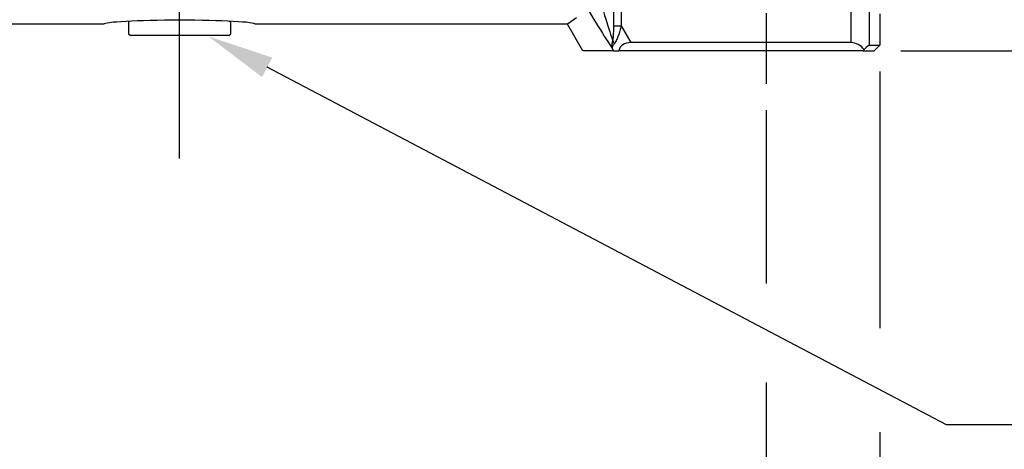
# Model space of a CAD drawing. Units: millimetres. Extents: x -49 to 2146, y -28 to 1372.
# Drawn here: x 1434 to 1694, y 292 to 406 of the extents above; entities that cross this region are included whole.
import ezdxf

# ---------------------------------------------------------------- set-up
doc = ezdxf.new("R2010")
doc.units = ezdxf.units.MM
doc.header["$LTSCALE"] = 7.5
doc.linetypes.add('中心線', pattern=[12, 7.5, -1.5, 1.5, -1.5])
for name, color, linetype in [('CEN', 2, '中心線'), ('DIM', 3, 'Continuous'), ('MAIN', 7, 'Continuous')]:
    doc.layers.add(name, color=color, linetype=linetype)
doc.styles.get("Standard").update_dxf_attribs({"font": 'simplex.shx'})
doc.dimstyles.new('C', dxfattribs={"dimscale": 7, "dimtxt": 3, "dimasz": 2.5, "dimexe": 1, "dimexo": 1, "dimgap": 1, "dimtad": 1, "dimtoh": 1, "dimdec": 4, "dimdsep": 46, "dimtxsty": 'Standard', "dimcen": 0, "dimclrd": 256, "dimclre": 256, "dimclrt": 256, "dimadec": 0, "dimazin": 0, "dimtfac": 0.6, "dimtdec": 4, "dimtofl": 0, "dimtmove": 0, "dimatfit": 3, "dimfxl": 0, "dimtolj": 1, "dimarcsym": 0})
doc.dimstyles.new('L', dxfattribs={"dimscale": 7, "dimtxt": 3, "dimasz": 2.5, "dimexe": 1, "dimexo": 1, "dimgap": 1, "dimtad": 1, "dimdsep": 46, "dimtxsty": 'Standard', "dimcen": 0, "dimclrd": 256, "dimclre": 256, "dimclrt": 256, "dimadec": 0, "dimazin": 0, "dimtfac": 0.6, "dimtmove": 0, "dimatfit": 3, "dimfxl": 0, "dimtolj": 1, "dimarcsym": 0})

# ---------------------------------------------------------------- blocks, each defined once
blk = doc.blocks.new('*D17')
at = {"layer": 'Defpoints', "color": 0}
for p in [(1706.94, 602.56), (1659.56, 397.56), (1777.04, 397.56)]:
    blk.add_point(p, dxfattribs=at)
at = {"layer": 'DIM', "lineweight": -2}
for p, q in [((1713.94, 602.56), (1784.04, 602.56)), ((1777.04, 585.06), (1777.04, 415.06)), ((1666.56, 397.56), (1784.04, 397.56))]:
    blk.add_line(p, q, dxfattribs=at)
at = {"layer": 'DIM'}
for points in [[(1774.12, 585.06), (1779.95, 585.06), (1777.04, 602.56)], [(1774.12, 415.06), (1779.95, 415.06), (1777.04, 397.56)]]:
    blk.add_solid(points, dxfattribs=at)
at = {"layer": 'DIM', "insert": (1759.54, 500.06), "char_height": 21, "attachment_point": 5, "rotation": 90}
blk.add_mtext('\\A1;205', dxfattribs=at)
blk = doc.blocks.new('*D18')
at = {"layer": 'Defpoints', "color": 0}
for p in [(1659.56, 877.56), (1827.04, 877.56), (1659.56, 397.56)]:
    blk.add_point(p, dxfattribs=at)
at = {"layer": 'DIM', "lineweight": -2}
for p, q in [((1666.56, 877.56), (1834.04, 877.56)), ((1827.04, 415.06), (1827.04, 860.06)), ((1666.56, 397.56), (1834.04, 397.56))]:
    blk.add_line(p, q, dxfattribs=at)
at = {"layer": 'DIM'}
for points in [[(1824.12, 860.06), (1829.95, 860.06), (1827.04, 877.56)], [(1824.12, 415.06), (1829.95, 415.06), (1827.04, 397.56)]]:
    blk.add_solid(points, dxfattribs=at)
at = {"layer": 'DIM', "insert": (1809.54, 637.56), "char_height": 21, "attachment_point": 5, "rotation": 90}
blk.add_mtext('\\A1;480', dxfattribs=at)
blk = doc.blocks.new('*D20')
at = {"layer": 'Defpoints', "color": 0}
for p in [(1476.17, 405.28), (1483.7, 401.33)]:
    blk.add_point(p, dxfattribs=at)
at = {"layer": 'DIM', "lineweight": -2}
for p, q in [((1678.66, 298.72), (1499.18, 393.17)), ((1878.76, 298.72), (1678.66, 298.72))]:
    blk.add_line(p, q, dxfattribs=at)
at = {"layer": 'DIM'}
blk.add_solid([(1500.54, 395.76), (1497.82, 390.59), (1483.7, 401.33)], dxfattribs=at)
at = {"layer": 'DIM', "insert": (1782.21, 320.54), "char_height": 21, "attachment_point": 5}
blk.add_mtext('\\A1;2xPS1{\\H0.8x;/\\H1.25x;2\\fPMingLiU|b0|i0|c136|p18;塞頭}', dxfattribs=at)
blk = doc.blocks.new('*D32')
at = {"layer": 'Defpoints', "color": 0}
for p in [(1321.06, 388.82), (1631.06, 388.82), (1631.06, 249.19)]:
    blk.add_point(p, dxfattribs=at)
at = {"layer": 'DIM', "lineweight": -2}
for p, q in [((1321.06, 381.82), (1321.06, 242.19)), ((1631.06, 381.82), (1631.06, 336.05)), ((1631.06, 309.85), (1631.06, 242.19)), ((1338.56, 249.19), (1613.56, 249.19))]:
    blk.add_line(p, q, dxfattribs=at)
at = {"layer": 'DIM'}
for points in [[(1338.56, 252.11), (1338.56, 246.27), (1321.06, 249.19)], [(1613.56, 252.11), (1613.56, 246.27), (1631.06, 249.19)]]:
    blk.add_solid(points, dxfattribs=at)
at = {"layer": 'DIM', "insert": (1476.06, 266.69), "char_height": 21, "attachment_point": 5}
blk.add_mtext('\\A1;310', dxfattribs=at)
blk = doc.blocks.new('*D33')
at = {"layer": 'Defpoints', "color": 0}
for p in [(1291.06, 399.06), (1661.06, 399.06), (1661.06, 199.19)]:
    blk.add_point(p, dxfattribs=at)
at = {"layer": 'DIM', "lineweight": -2}
for p, q in [((1291.06, 392.06), (1291.06, 359.78)), ((1661.06, 392.06), (1661.06, 324.26)), ((1291.06, 325.53), (1291.06, 192.19)), ((1661.06, 296.75), (1661.06, 192.19)), ((1308.56, 199.19), (1643.56, 199.19))]:
    blk.add_line(p, q, dxfattribs=at)
at = {"layer": 'DIM'}
for points in [[(1308.56, 202.11), (1308.56, 196.27), (1291.06, 199.19)], [(1643.56, 202.11), (1643.56, 196.27), (1661.06, 199.19)]]:
    blk.add_solid(points, dxfattribs=at)
at = {"layer": 'DIM', "insert": (1476.06, 216.69), "char_height": 21, "attachment_point": 5}
blk.add_mtext('\\A1;370', dxfattribs=at)
blk = doc.blocks.new('*D36')
at = {"layer": 'Defpoints', "color": 0}
for p in [(1538.53, 690.05), (1413.59, 515.08)]:
    blk.add_point(p, dxfattribs=at)
at = {"layer": 'DIM', "lineweight": -2}
for p, q in [((1279.73, 327.63), (1403.42, 500.84)), ((1069.73, 327.63), (1279.73, 327.63))]:
    blk.add_line(p, q, dxfattribs=at)
blk.add_arc((1476.06, 602.56), 107.5, 233.0483, 238.2015, dxfattribs=at)
at = {"layer": 'DIM'}
blk.add_solid([(1401.04, 502.53), (1405.79, 499.14), (1413.59, 515.08)], dxfattribs=at)
at = {"layer": 'DIM', "insert": (1171.23, 362.63), "char_height": 21, "attachment_point": 5}
blk.add_mtext('\\A1;PCD∅215\\P2x8xM12x24L', dxfattribs=at)

msp = doc.modelspace()

# ---------------------------------------------------------------- linework, layer by layer
at = {"layer": 'CEN'}
for p, q in [((1476.05804, 369.04198), (1476.05804, 602.56382)), ((1631.05804, 407.51861), (1631.05804, 388.81913))]:
    msp.add_line(p, q, dxfattribs=at)
at = {"layer": 'MAIN'}
for p, q in [((1653.45447, 399.68868), (1653.45447, 467.54053)), ((1658.25154, 467.54053), (1658.25154, 399.06382)), ((1590.77258, 404.11426), (1590.77258, 422.56382)), ((1592.68945, 422.56382), (1592.68945, 404.11426)), ((1580.88693, 406.29267), (1578.55249, 404.56382)), ((1661.05804, 407.32223), (1661.05804, 399.06382)), ((1456.05804, 404.56382), (1373.56359, 404.56382)), ((1462.84488, 405.35066), (1462.55804, 405.06382)), ((1462.55804, 405.06382), (1462.55804, 402.06382)), ((1489.2712, 405.35066), (1489.55804, 405.06382)), ((1489.55804, 405.06382), (1489.2712, 405.35066)), ((1489.55804, 402.06382), (1489.55804, 405.06382)), ((1578.55249, 404.56382), (1496.05804, 404.56382)), ((1582.59394, 397.56382), (1578.55249, 404.56382)), ((1590.77258, 404.11426), (1592.68945, 404.11426)), ((1592.68945, 404.11426), (1595.24456, 399.68868)), ((1462.55804, 402.06382), (1463.05804, 401.56382)), ((1489.05804, 401.56382), (1463.05804, 401.56382)), ((1489.05804, 401.56382), (1489.55804, 402.06382)), ((1590.71344, 397.57487), (1590.32864, 398.24136)), ((1653.45447, 399.68868), (1595.24456, 399.68868)), ((1658.25154, 399.06382), (1661.05804, 399.06382)), ((1659.55712, 397.56382), (1661.05804, 399.06382)), ((1590.67516, 397.56382), (1582.59394, 397.56382)), ((1590.67516, 397.56382), (1590.71344, 397.57487)), ((1590.67516, 397.56382), (1590.72087, 397.56382)), ((1590.72087, 397.56382), (1592.09916, 397.56382)), ((1656.64943, 397.56382), (1592.09916, 397.56382)), ((1656.64943, 397.56382), (1656.93511, 397.8577)), ((1656.64943, 397.56382), (1659.55712, 397.56382))]:
    msp.add_line(p, q, dxfattribs=at)
msp.add_arc((1592.42823, 400.95837), 2.06994, 199.8052994, 224.9414461, dxfattribs=at)
for centre, major_axis, ratio, start_param, end_param in [((1585.98041, 416.60906), (4.97837, -17.40816), 0.02668735, 4.80543873, 5.92535453), ((1581.66676, 414.11857), (9.97131, -17.40326), 0.043494169, 4.788155503, 5.83567904), ((1476.05804, 404.56382), (-20, 0), 0.052407779, 3.141592654, 6.283185307), ((1598.78083, 393.56369), (-6.15459, 5.08466), 0.554858322, 5.69176648, 6.550912966), ((1653.45447, 393.80869), (0, -5.87999), 0.81632765, 2.330364126, 3.141592654), ((1653.45447, 394.26382), (-4.79927, -4.79927), 0.017455065, 3.159045946, 3.88370716)]:
    msp.add_ellipse(centre, major_axis=major_axis, ratio=ratio, start_param=start_param, end_param=end_param, dxfattribs=at)
for points, knots in [([(1590.48073, 400.25702), (1590.53071, 400.38239), (1590.56365, 400.52643), (1590.61883, 400.82773), (1590.63997, 400.98599), (1590.69264, 401.46442), (1590.71431, 401.79364), (1590.76261, 402.78161), (1590.77258, 403.4462), (1590.77258, 404.11426)], [0, 0, 0, 0, 0.125, 0.125, 0.25, 0.25, 0.5, 0.5, 1, 1, 1, 1]), ([(1592.68945, 404.11426), (1592.58071, 403.67477), (1592.46628, 403.24198), (1592.22364, 402.39151), (1592.0956, 401.9737), (1591.88665, 401.36256), (1591.81372, 401.16053), (1591.66292, 400.77185), (1591.58486, 400.58444), (1591.42074, 400.22713), (1591.33452, 400.05724), (1591.15563, 399.75108), (1591.06243, 399.61337), (1590.96307, 399.4962)], [0, 0, 0, 0, 0.25, 0.25, 0.5, 0.5, 0.625, 0.625, 0.75, 0.75, 0.875, 0.875, 1, 1, 1, 1]), ([(1590.48073, 400.25702), (1590.40401, 400.05816), (1590.34371, 399.86586), (1590.25437, 399.49421), (1590.22534, 399.314), (1590.18707, 398.80243), (1590.22667, 398.49664), (1590.32864, 398.24136)], [0, 0, 0, 0, 0.25, 0.25, 0.5, 0.5, 1, 1, 1, 1]), ([(1590.96307, 399.4962), (1590.8467, 399.35896), (1590.74612, 399.22909), (1590.57544, 398.98383), (1590.50505, 398.86771), (1590.39833, 398.65581), (1590.3615, 398.55955), (1590.3203, 398.38601), (1590.31601, 398.30824), (1590.32864, 398.24136)], [0, 0, 0, 0, 0.25, 0.25, 0.5, 0.5, 0.75, 0.75, 1, 1, 1, 1])]:
    msp.add_open_spline(points, degree=3, knots=knots, dxfattribs=at)
msp.add_open_spline([(1590.72087, 397.56382), (1590.71839, 397.5675), (1590.71591, 397.57119), (1590.71344, 397.57487)], degree=3, dxfattribs=at)

# ---------------------------------------------------------------- dimensions: what is measured, and where the dimension line sits
at = {"layer": 'DIM'}
dim = msp.add_linear_dim(base=(1827.03644, 877.56382), p1=(1659.55712, 397.56382), p2=(1659.55712, 877.56382), angle=270, dimstyle='L', override={"dimtmove": 0}, dxfattribs=at)
dim.commit()
dim.dimension.update_dxf_attribs({"geometry": '*D18', "text_midpoint": (1827.03644, 637.56382), "dimtype": 160})
for p1, p2, text, picture, middle in [((1538.52847, 690.04922), (1413.58761, 515.07842), 'PCD<>\\P2x8xM12x24L', '*D36', (1171.23467, 327.62689)), ((1476.17422, 405.28405), (1483.69607, 401.3253), '2xPS1{\\H0.8x;/\\H1.25x;2\\fPMingLiU|b0|i0|c136|p18;塞頭}', '*D20', (1782.20737, 298.71837))]:
    dim = msp.add_diameter_dim_2p(p1=p1, p2=p2, text=text, dimstyle='C', dxfattribs=at)
    dim.commit()
    dim.dimension.update_dxf_attribs({"geometry": picture, "text_midpoint": middle, "dimtype": 163})
dim = msp.add_linear_dim(base=(1777.03644, 397.56382), p1=(1706.93531, 602.56382), p2=(1659.55712, 397.56382), angle=270, dimstyle='L', dxfattribs=at)
dim.commit()
dim.dimension.update_dxf_attribs({"geometry": '*D17', "text_midpoint": (1759.53644, 500.06382)})
for base, p1, p2, picture, middle in [((1661.05804, 199.18944), (1291.05804, 399.06382), (1661.05804, 399.06382), '*D33', (1476.05804, 199.18944)), ((1631.05804, 249.18944), (1321.05804, 388.81913), (1631.05804, 388.81913), '*D32', (1476.05804, 249.18944))]:
    dim = msp.add_linear_dim(base=base, p1=p1, p2=p2, dimstyle='L', override={"dimtmove": 0}, dxfattribs=at)
    dim.commit()
    dim.dimension.update_dxf_attribs({"geometry": picture, "text_midpoint": middle, "dimtype": 160})

doc.saveas('drawing.dxf')
